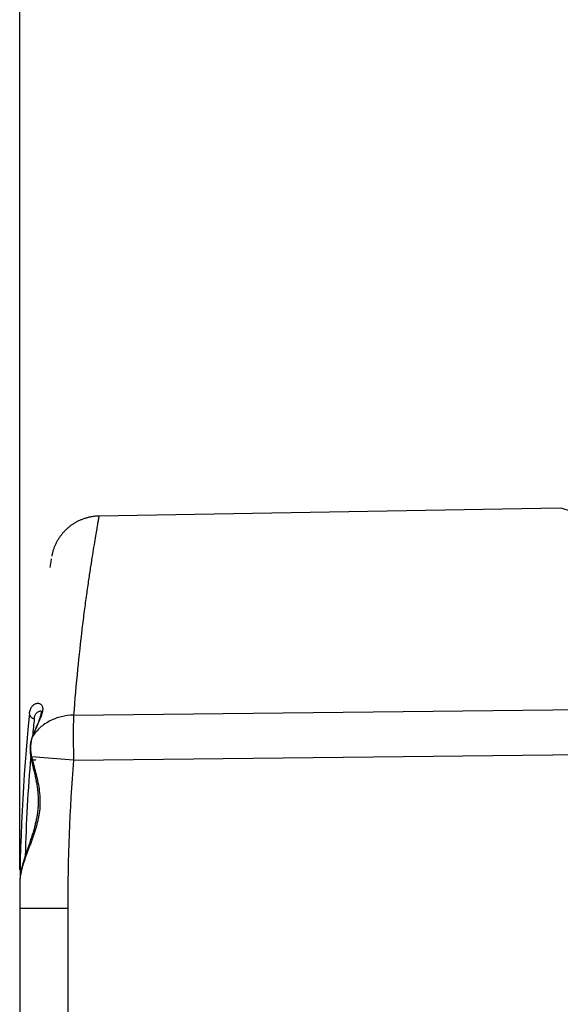
# Model space of a CAD drawing. Units: inches. Extents: x 0 to 22, y 0 to 17.
# Drawn here: x 13.2 to 14, y 12.4 to 14 of the extents above; entities that cross this region are included whole.
import ezdxf

# ---------------------------------------------------------------- set-up
doc = ezdxf.new("R2010")
doc.units = ezdxf.units.IN
doc.header["$LTSCALE"] = 1.21
doc.header["$MEASUREMENT"] = 0
doc.layers.get('0').update_dxf_attribs({"linetype": 'CONTINUOUS'})
doc.styles.get("Standard").update_dxf_attribs({"font": 'txt', "width": 0.8})
doc.dimstyles.new('DIMSTYLE_1', dxfattribs={"dimtxt": 0.15625, "dimasz": 0.1875, "dimexe": 0.125, "dimexo": 0.0625, "dimgap": 0.078125, "dimtad": 0, "dimtih": 1, "dimtoh": 1, "dimdec": 0, "dimzin": 4, "dimdsep": 46, "dimtxsty": 'STANDARD', "dimblk": '_FILLED', "dimblk1": '_FILLED', "dimblk2": '_FILLED', "dimcen": 0.09, "dimazin": 1, "dimtfac": 1, "dimtofl": 0, "dimtmove": 0, "dimatfit": 3, "dimldrblk": '_FILLED', "dimfxl": 1, "dimtolj": 1, "dimtzin": 4, "dimarcsym": 0})

# ---------------------------------------------------------------- blocks, each defined once
blk = doc.blocks.new('_FILLED')
at = {"color": 0, "linetype": 'BYBLOCK'}
blk.add_solid([(0, 0), (-1, 0.1667), (-1, -0.1667)], dxfattribs=at)
blk = doc.blocks.new('*D2')
at = {"color": 2, "linetype": 'CONTINUOUS'}
for p, q in [((13.1685, 12.65), (13.1685, 15.0347)), ((15.4582, 13.1636), (15.4582, 15.0347)), ((13.1685, 14.9097), (13.9852, 14.9097)), ((15.4582, 14.9097), (14.6415, 14.9097))]:
    blk.add_line(p, q, dxfattribs=at)
at = {"color": 2, "linetype": 'CONTINUOUS', "xscale": 0.1875, "yscale": 0.1875, "zscale": 0.1875, "rotation": 180}
blk.add_blockref('_FILLED', (13.1685, 14.9097), dxfattribs=at)
at = {"color": 2, "linetype": 'CONTINUOUS', "xscale": 0.1875, "yscale": 0.1875, "zscale": 0.1875}
blk.add_blockref('_FILLED', (15.4582, 14.9097), dxfattribs=at)

msp = doc.modelspace()

# ---------------------------------------------------------------- linework, layer by layer
at = {"color": 6, "linetype": 'CONTINUOUS'}
for p, q in [((14.0402, 13.2333), (13.2963, 13.2203)), ((13.2194, 13.1514), (13.2186, 13.1469)), ((13.2186, 13.1469), (13.2169, 13.1374)), ((13.2554, 12.8992), (14.4536, 12.9129)), ((13.1843, 12.9019), (13.1843, 12.9019)), ((13.1843, 12.9019), (13.1843, 12.9019)), ((13.2027, 12.9062), (13.2028, 12.9062)), ((13.2027, 12.9062), (13.2028, 12.9062)), ((13.1963, 12.8828), (13.1938, 12.8768)), ((13.1972, 12.885), (13.1963, 12.8828)), ((13.1981, 12.8871), (13.1972, 12.885)), ((13.1988, 12.8889), (13.1981, 12.8871)), ((13.1892, 12.8649), (13.1886, 12.8639)), ((13.1927, 12.8741), (13.1915, 12.8713)), ((13.1938, 12.8768), (13.1927, 12.8741)), ((13.2552, 12.8266), (13.1876, 12.832)), ((13.2552, 12.8266), (14.4536, 12.8405)), ((13.1881, 12.824), (13.1905, 12.8139)), ((13.1841, 12.6923), (13.18, 12.6802)), ((13.1855, 12.6964), (13.1841, 12.6923)), ((13.18, 12.6802), (13.1787, 12.6763)), ((13.1685, 12.5875), (13.1685, 12.3897)), ((13.2459, 12.5875), (13.1685, 12.5875)), ((13.2459, 12.5875), (13.2459, 12.3533))]:
    msp.add_line(p, q, dxfattribs=at)
for points in [[(14.0567, 13.2281), (14.0433, 13.2324), (14.0402, 13.2333)], [(13.2963, 13.2203), (13.2951, 13.2203), (13.2938, 13.2203), (13.2926, 13.2202), (13.2913, 13.2201), (13.2901, 13.22), (13.2888, 13.2199), (13.2876, 13.2197), (13.2863, 13.2195), (13.2851, 13.2193), (13.2838, 13.2191), (13.2826, 13.2189), (13.2814, 13.2186), (13.2801, 13.2184), (13.2789, 13.2181), (13.2777, 13.2178), (13.2765, 13.2174), (13.2753, 13.2171), (13.2741, 13.2167), (13.2729, 13.2163), (13.2717, 13.2159), (13.2705, 13.2155), (13.2693, 13.2151), (13.2681, 13.2146), (13.267, 13.2141), (13.2658, 13.2136), (13.2647, 13.2131), (13.2635, 13.2126), (13.2624, 13.212), (13.2613, 13.2114), (13.2602, 13.2109), (13.2591, 13.2102), (13.258, 13.2096), (13.2569, 13.209), (13.2558, 13.2083), (13.2548, 13.2076), (13.2537, 13.2069), (13.2527, 13.2062), (13.2516, 13.2055), (13.2506, 13.2048), (13.2496, 13.204), (13.2486, 13.2032), (13.2477, 13.2024), (13.2467, 13.2016), (13.2457, 13.2008), (13.2448, 13.2), (13.2439, 13.1991), (13.243, 13.1983), (13.2421, 13.1974), (13.2412, 13.1965), (13.2403, 13.1956), (13.2395, 13.1946), (13.2386, 13.1937), (13.2378, 13.1928), (13.237, 13.1918), (13.2362, 13.1908), (13.2354, 13.1898), (13.2346, 13.1888), (13.2339, 13.1878), (13.2332, 13.1868), (13.2325, 13.1858), (13.2318, 13.1847), (13.2311, 13.1836), (13.2304, 13.1826), (13.2298, 13.1815), (13.2291, 13.1804), (13.2285, 13.1793), (13.2279, 13.1782), (13.2274, 13.1771), (13.2268, 13.1759), (13.2263, 13.1748), (13.2257, 13.1737), (13.2252, 13.1725), (13.2248, 13.1714), (13.2243, 13.1702), (13.2238, 13.169), (13.2234, 13.1678), (13.223, 13.1666), (13.2226, 13.1654), (13.2222, 13.1642), (13.2219, 13.163), (13.2216, 13.1618), (13.2212, 13.1606), (13.221, 13.1594), (13.2207, 13.1582), (13.2204, 13.1569), (13.2202, 13.1558)], [(13.2027, 12.9064), (13.2027, 12.9063), (13.2027, 12.9063), (13.2027, 12.9063), (13.2028, 12.9062), (13.2028, 12.9062), (13.2028, 12.9061), (13.2029, 12.906), (13.2029, 12.9058), (13.2029, 12.9057), (13.203, 12.9055), (13.203, 12.9053), (13.203, 12.9052), (13.2031, 12.9049), (13.2031, 12.9047), (13.2031, 12.9045), (13.2031, 12.9042), (13.2031, 12.904), (13.2031, 12.9037), (13.2031, 12.9034), (13.203, 12.9031), (13.203, 12.9027), (13.203, 12.9024), (13.2029, 12.902), (13.2028, 12.9016), (13.2028, 12.9012), (13.2027, 12.9007), (13.2026, 12.9003), (13.2025, 12.8998), (13.2024, 12.8993), (13.2022, 12.8987), (13.2021, 12.8982), (13.2019, 12.8976), (13.2017, 12.897), (13.2016, 12.8964), (13.2014, 12.8958), (13.2011, 12.8952), (13.2009, 12.8945), (13.2007, 12.8938), (13.2004, 12.8931), (13.2001, 12.8923), (13.1998, 12.8915), (13.1995, 12.8907), (13.1992, 12.8898), (13.1988, 12.8889)], [(13.2027, 12.9063), (13.2027, 12.9063), (13.2027, 12.9064)], [(13.1886, 12.8639), (13.1883, 12.8632), (13.188, 12.8622), (13.1877, 12.8613), (13.1874, 12.8603), (13.1871, 12.8593), (13.1869, 12.8584), (13.1866, 12.8574), (13.1864, 12.8564), (13.1862, 12.8554), (13.186, 12.8544), (13.1858, 12.8533), (13.1857, 12.8523), (13.1856, 12.8513), (13.1854, 12.8502), (13.1853, 12.8492), (13.1853, 12.8481), (13.1852, 12.8471), (13.1852, 12.846), (13.1852, 12.8449), (13.1852, 12.8438), (13.1852, 12.8428), (13.1852, 12.8417), (13.1853, 12.8406), (13.1854, 12.8395), (13.1855, 12.8384), (13.1856, 12.8373), (13.1857, 12.8362), (13.1859, 12.8351), (13.186, 12.8339), (13.1862, 12.8328), (13.1864, 12.8317), (13.1866, 12.8306), (13.1868, 12.8297)], [(13.1915, 12.8713), (13.1909, 12.8698), (13.1903, 12.8683), (13.1897, 12.8668), (13.1891, 12.8653), (13.1886, 12.8639)], [(13.1868, 12.8297), (13.1872, 12.828), (13.1881, 12.824)], [(13.1905, 12.8139), (13.1915, 12.8098), (13.1919, 12.8077), (13.1924, 12.8057), (13.1929, 12.8036), (13.1933, 12.8016), (13.1937, 12.7996), (13.1941, 12.7976), (13.1945, 12.7957), (13.1949, 12.7937), (13.1952, 12.7918), (13.1956, 12.7899), (13.1959, 12.7881), (13.1962, 12.7863), (13.1965, 12.7845), (13.1967, 12.7827), (13.197, 12.781), (13.1972, 12.7793), (13.1974, 12.7776), (13.1976, 12.7759), (13.1977, 12.7743), (13.1979, 12.7726), (13.198, 12.771), (13.1981, 12.7695), (13.1982, 12.7679), (13.1983, 12.7663), (13.1984, 12.7648), (13.1984, 12.7633), (13.1984, 12.7618), (13.1984, 12.7603), (13.1984, 12.7588), (13.1984, 12.7573), (13.1984, 12.7558), (13.1983, 12.7543), (13.1982, 12.7528), (13.1981, 12.7513), (13.198, 12.7498), (13.1979, 12.7482), (13.1978, 12.7467), (13.1976, 12.7452), (13.1974, 12.7437), (13.1972, 12.7421), (13.197, 12.7406), (13.1968, 12.739), (13.1965, 12.7374), (13.1962, 12.7358), (13.1959, 12.7342), (13.1956, 12.7325), (13.1953, 12.7308), (13.1949, 12.7291), (13.1946, 12.7274), (13.1941, 12.7257), (13.1937, 12.7239), (13.1933, 12.7221), (13.1928, 12.7203), (13.1923, 12.7184), (13.1918, 12.7165), (13.1912, 12.7146), (13.1907, 12.7126), (13.1901, 12.7107), (13.1895, 12.7087), (13.1888, 12.7067), (13.1882, 12.7046), (13.1875, 12.7026), (13.1869, 12.7006), (13.1862, 12.6985), (13.1855, 12.6964)], [(13.1787, 12.6763), (13.1781, 12.6744), (13.1775, 12.6725), (13.1769, 12.6706), (13.1763, 12.6688), (13.1757, 12.667), (13.1752, 12.6652), (13.1747, 12.6634), (13.1742, 12.6617), (13.1737, 12.66), (13.1732, 12.6583), (13.1728, 12.6567), (13.1724, 12.6551), (13.172, 12.6535), (13.1716, 12.6519), (13.1712, 12.6504), (13.1709, 12.6489), (13.1706, 12.6474), (13.1703, 12.646), (13.1701, 12.6445), (13.1699, 12.6431), (13.1697, 12.6418), (13.1695, 12.6404), (13.1693, 12.6391), (13.1692, 12.6378), (13.1691, 12.6365), (13.169, 12.6353), (13.1689, 12.6341), (13.1689, 12.6329), (13.1688, 12.6319)]]:
    msp.add_lwpolyline(points, dxfattribs=at)
for centre, radius, start, end in [((16.3181, 12.5875), 3.1496, 174.2706, 180), ((16.0305, 12.5946), 2.8542, 173.9801, 174.5548), ((13.2332, 12.8482), 0.0471, 159.1677, 160.6771), ((16.0199, 12.5955), 2.8436, 175.2152, 178.4569), ((16.3168, 12.5875), 3.0709, 175.534, 180)]:
    msp.add_arc(centre, radius, start, end, dxfattribs=at)
for points, knots in [([(13.2963, 13.2203), (13.2963, 13.2202), (13.2962, 13.2198), (13.296, 13.2189), (13.2957, 13.2173), (13.2951, 13.2139), (13.2941, 13.208), (13.2925, 13.1991), (13.2906, 13.1877), (13.2883, 13.1737), (13.2856, 13.1573), (13.2826, 13.1383), (13.2794, 13.1169), (13.276, 13.0929), (13.2724, 13.0666), (13.2674, 13.0265), (13.2614, 12.9705), (13.2573, 12.924), (13.2554, 12.8992)], [0, 0, 0, 0, 0.001005, 0.004005, 0.009001, 0.015994, 0.035956, 0.06386, 0.099674, 0.143364, 0.19488, 0.254164, 0.321161, 0.395807, 0.478024, 0.567736, 0.769345, 1, 1, 1, 1]), ([(13.1843, 12.9019), (13.1845, 12.9042), (13.1852, 12.9075), (13.1871, 12.9114), (13.1887, 12.9137), (13.1905, 12.9155), (13.1924, 12.917), (13.1945, 12.9179), (13.1959, 12.9183), (13.1966, 12.9184)], [0, 0, 0, 0, 0.312857, 0.449966, 0.576059, 0.692828, 0.801705, 0.903767, 1, 1, 1, 1]), ([(13.1966, 12.9184), (13.1973, 12.9185), (13.1987, 12.9185), (13.2006, 12.9181), (13.2024, 12.9172), (13.2039, 12.9158), (13.205, 12.9138), (13.2056, 12.9114), (13.2057, 12.9085), (13.2052, 12.9051), (13.2043, 12.9014), (13.2029, 12.8972), (13.2011, 12.8926), (13.199, 12.8877), (13.1967, 12.8825), (13.1933, 12.8749), (13.1908, 12.869), (13.1892, 12.8649)], [0, 0, 0, 0, 0.032788, 0.064405, 0.095627, 0.127699, 0.162391, 0.201798, 0.247754, 0.301631, 0.364014, 0.434768, 0.513427, 0.599315, 0.691625, 0.789577, 1, 1, 1, 1]), ([(13.1843, 12.9019), (13.1842, 12.9009), (13.1844, 12.8994), (13.1852, 12.8976), (13.1862, 12.8963), (13.1874, 12.8953), (13.1889, 12.8945), (13.1904, 12.894), (13.1915, 12.8939), (13.192, 12.8939)], [0, 0, 0, 0, 0.238534, 0.361062, 0.485373, 0.611842, 0.740541, 0.870572, 1, 1, 1, 1]), ([(13.2552, 12.8992), (13.2486, 12.8992), (13.2387, 12.898), (13.2262, 12.8942), (13.2173, 12.8902), (13.209, 12.8853), (13.2014, 12.8794), (13.1948, 12.8726), (13.191, 12.8676), (13.1892, 12.865)], [0, 0, 0, 0, 0.255262, 0.382162, 0.507937, 0.632542, 0.756175, 0.87897, 1, 1, 1, 1]), ([(13.192, 12.8939), (13.1922, 12.8957), (13.1928, 12.8984), (13.1945, 12.9013), (13.1959, 12.9031), (13.1974, 12.9044), (13.1991, 12.9054), (13.2009, 12.906), (13.2021, 12.9062), (13.2027, 12.9062)], [0, 0, 0, 0, 0.310224, 0.445038, 0.56919, 0.685031, 0.794501, 0.899079, 1, 1, 1, 1]), ([(13.2552, 12.8992), (13.2552, 12.8974), (13.2551, 12.8934), (13.255, 12.8868), (13.2549, 12.8789), (13.2549, 12.8663), (13.255, 12.8487), (13.2551, 12.8342), (13.2552, 12.8266)], [0, 0, 0, 0, 0.072239, 0.164431, 0.274494, 0.399994, 0.68665, 1, 1, 1, 1]), ([(13.1888, 12.8638), (13.188, 12.8614), (13.1867, 12.8564), (13.1858, 12.8485), (13.1861, 12.8402), (13.187, 12.8347), (13.1876, 12.832)], [0, 0, 0, 0, 0.236895, 0.481664, 0.735863, 1, 1, 1, 1]), ([(13.1876, 12.832), (13.1887, 12.8279), (13.1909, 12.8196), (13.1943, 12.8069), (13.1974, 12.7938), (13.1999, 12.7801), (13.2013, 12.766), (13.2013, 12.7518), (13.1999, 12.7399), (13.198, 12.7306), (13.1959, 12.7216), (13.1926, 12.7105), (13.1881, 12.6977), (13.1835, 12.6855), (13.1791, 12.6737), (13.1757, 12.6641), (13.1734, 12.6567), (13.1719, 12.6514), (13.1707, 12.6463), (13.1697, 12.6413), (13.169, 12.6366), (13.1689, 12.6334), (13.1688, 12.6319)], [0, 0, 0, 0, 0.061045, 0.124725, 0.190541, 0.258015, 0.326652, 0.395884, 0.465074, 0.499467, 0.533626, 0.601005, 0.666774, 0.730498, 0.791698, 0.84982, 0.87754, 0.904264, 0.929922, 0.954462, 0.977831, 1, 1, 1, 1]), ([(13.1876, 12.832), (13.1875, 12.8318), (13.1872, 12.8314), (13.1869, 12.8308), (13.1868, 12.8302), (13.1868, 12.8299), (13.1868, 12.8297)], [0, 0, 0, 0, 0.28812, 0.546702, 0.780818, 1, 1, 1, 1]), ([(13.1868, 12.8297), (13.1869, 12.8295), (13.1871, 12.829), (13.1877, 12.8284), (13.1884, 12.828), (13.1894, 12.8277), (13.1905, 12.8274), (13.1918, 12.8274), (13.1931, 12.8274), (13.194, 12.8275), (13.1945, 12.8276)], [0, 0, 0, 0, 0.081369, 0.170869, 0.273986, 0.392965, 0.527543, 0.676204, 0.835298, 1, 1, 1, 1])]:
    msp.add_open_spline(points, degree=3, knots=knots, dxfattribs=at)

# ---------------------------------------------------------------- dimensions: what is measured, and where the dimension line sits
at = {"color": 2, "linetype": 'CONTINUOUS'}
dim = msp.add_linear_dim(base=(15.4582, 14.9097), p1=(13.1685, 12.5875), p2=(15.4582, 13.1011), text='<>\\P[]', dimstyle='DIMSTYLE_1', dxfattribs=at)
dim.commit()
dim.dimension.update_dxf_attribs({"geometry": '*D2', "text_midpoint": (14.0633, 14.8316), "dimtype": 160})

doc.saveas('drawing.dxf')
